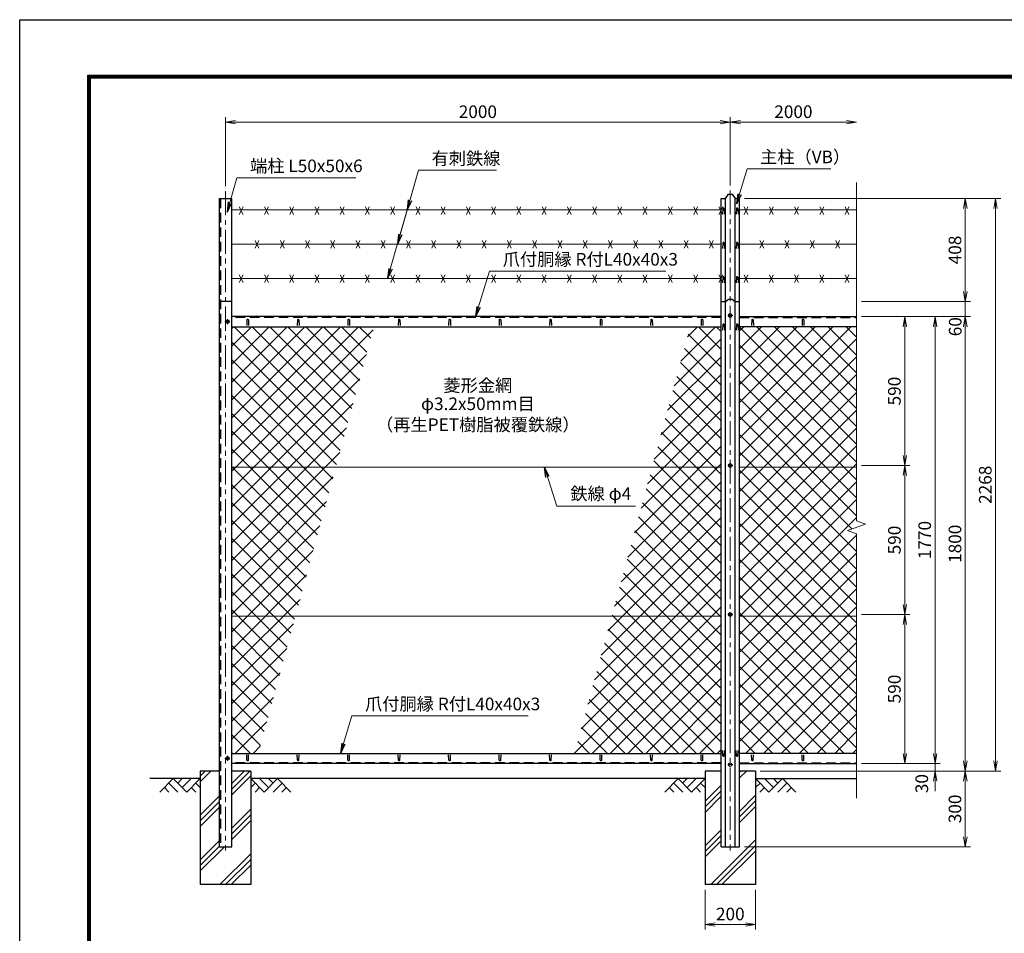
# Model space of a CAD drawing. Units: millimetres. Extents: x 0 to 8400, y 0 to 5940.
# Drawn here: x 0 to 3901, y 2321 to 5940 of the extents above; entities that cross this region are included whole.
import ezdxf
from ezdxf.enums import TextEntityAlignment as Align

# ---------------------------------------------------------------- set-up
doc = ezdxf.new("R2010")
doc.units = ezdxf.units.MM
doc.header["$LTSCALE"] = 3
doc.header["$MEASUREMENT"] = 0
doc.header["$PDMODE"] = 35
doc.linetypes.add('CENTER', pattern=[50.8, 31.75, -6.35, 6.35, -6.35])
doc.linetypes.add('DASHED', pattern=[19.05, 12.7, -6.35])
for name, color, linetype in [('D-BGD', 7, 'Continuous'), ('D-STR1', 1, 'Continuous'), ('D-STR4', 7, 'Continuous'), ('D-TTL', 2, 'Continuous')]:
    doc.layers.add(name, color=color, linetype=linetype)
for name, color, linetype, lineweight in [('D-BMK', 2, 'CENTER', 13), ('D-DCR-HCH', 7, 'Continuous', 13), ('D-STR-DIM', 7, 'Continuous', 13), ('D-STR-TXT', 7, 'Continuous', 13), ('D-STR2', 7, 'Continuous', 13), ('D-STR3', 3, 'Continuous', 13)]:
    doc.layers.add(name, color=color, linetype=linetype, lineweight=lineweight)
doc.styles.add('ゴシック', font='txt')
doc.dimstyles.new('STYLE', dxfattribs={"dimscale": 20, "dimtxt": 2.5, "dimasz": 2, "dimexe": 1, "dimexo": 1, "dimgap": 0.8, "dimtad": 1, "dimdsep": 46, "dimtxsty": 'ゴシック', "dimblk": 'OPEN', "dimcen": 1e-08, "dimclrd": 256, "dimclre": 256, "dimclrt": 256, "dimadec": 0, "dimazin": 2, "dimtfac": 1, "dimtmove": 2, "dimatfit": 3, "dimldrblk": 'OPEN', "dimfxl": 0, "dimtolj": 1, "dimtzin": 0, "dimlwd": -1, "dimlwe": -1, "dimarcsym": 0})
pattern_1 = [(45, (-5, -449.94), (-88.3883, 88.3883), []), (45, (-16.05, -438.89), (-88.3883, 88.3883), []), (45, (-27.1, -427.84), (-88.3883, 88.3883), [])]

# ---------------------------------------------------------------- blocks, each defined once
blk = doc.blocks.new('_Open')
at = {"color": 0, "linetype": 'ByBlock', "lineweight": -2}
for p, q in [((-1, 0.167), (0, 0)), ((-1, -0.167), (0, 0)), ((0, 0), (-1, 0))]:
    blk.add_line(p, q, dxfattribs=at)
blk = doc.blocks.new('*D1')
at = {"layer": 'D-STR-DIM'}
for p, q in [((815, 5280.7), (815, 5554.5)), ((2815, 5283.8), (2815, 5554.5)), ((855, 5534.5), (2775, 5534.5))]:
    blk.add_line(p, q, dxfattribs=at)
at = {"layer": 'Defpoints', "color": 0}
for p in [(2815, 5534.5), (815, 5260.7), (2815, 5263.8)]:
    blk.add_point(p, dxfattribs=at)
at = {"layer": 'D-STR-DIM', "xscale": 40, "yscale": 40, "zscale": 40, "rotation": 180}
blk.add_blockref('_Open', (815, 5534.5), dxfattribs=at)
at = {"layer": 'D-STR-DIM', "xscale": 40, "yscale": 40, "zscale": 40}
blk.add_blockref('_Open', (2815, 5534.5), dxfattribs=at)
at = {"layer": 'D-STR-DIM', "insert": (1815, 5575.5), "char_height": 50, "attachment_point": 5, "style": 'ゴシック'}
blk.add_mtext('\\A1;2000', dxfattribs=at)
blk = doc.blocks.new('*D2')
at = {"layer": 'D-STR-DIM'}
for p, q in [((2815, 5283.8), (2815, 5554.5)), ((2855, 5534.5), (3275, 5534.5))]:
    blk.add_line(p, q, dxfattribs=at)
at = {"layer": 'Defpoints', "color": 0}
for p in [(3315, 5534.5), (3315, 5295.1), (2815, 5263.8)]:
    blk.add_point(p, dxfattribs=at)
at = {"layer": 'D-STR-DIM', "xscale": 40, "yscale": 40, "zscale": 40, "rotation": 180}
blk.add_blockref('_Open', (2815, 5534.5), dxfattribs=at)
at = {"layer": 'D-STR-DIM', "xscale": 40, "yscale": 40, "zscale": 40}
blk.add_blockref('_Open', (3315, 5534.5), dxfattribs=at)
at = {"layer": 'D-STR-DIM', "insert": (3065, 5575.5), "char_height": 50, "attachment_point": 5, "style": 'ゴシック'}
blk.add_mtext('\\A1;2000', dxfattribs=at)
blk = doc.blocks.new('*D7')
at = {"layer": 'D-STR-DIM'}
for p, q in [((3335, 3584), (3526.1, 3584)), ((3506.1, 3034), (3506.1, 3544)), ((3335, 2994), (3526.1, 2994))]:
    blk.add_line(p, q, dxfattribs=at)
at = {"layer": 'Defpoints', "color": 0}
for p in [(3315, 3584), (3506.1, 3584), (3315, 2994)]:
    blk.add_point(p, dxfattribs=at)
at = {"layer": 'D-STR-DIM', "xscale": 40, "yscale": 40, "zscale": 40}
for p, rotation in [((3506.1, 3584), 90), ((3506.1, 2994), 270)]:
    blk.add_blockref('_Open', p, dxfattribs=dict(at, rotation=rotation))
at = {"layer": 'D-STR-DIM', "insert": (3465.1, 3289), "char_height": 50, "attachment_point": 5, "rotation": 90, "style": 'ゴシック'}
blk.add_mtext('\\A1;590', dxfattribs=at)
blk = doc.blocks.new('*D8')
at = {"layer": 'D-STR-DIM'}
for p, q in [((3335, 4764), (3526.1, 4764)), ((3506.1, 4214), (3506.1, 4724)), ((3335, 4174), (3526.1, 4174))]:
    blk.add_line(p, q, dxfattribs=at)
at = {"layer": 'Defpoints', "color": 0}
for p in [(3315, 4764), (3506.1, 4764), (3315, 4174)]:
    blk.add_point(p, dxfattribs=at)
at = {"layer": 'D-STR-DIM', "xscale": 40, "yscale": 40, "zscale": 40}
for p, rotation in [((3506.1, 4764), 90), ((3506.1, 4174), 270)]:
    blk.add_blockref('_Open', p, dxfattribs=dict(at, rotation=rotation))
at = {"layer": 'D-STR-DIM', "insert": (3465.1, 4469), "char_height": 50, "attachment_point": 5, "rotation": 90, "style": 'ゴシック'}
blk.add_mtext('\\A1;590', dxfattribs=at)
blk = doc.blocks.new('*D9')
at = {"layer": 'D-STR-DIM'}
for p, q in [((3335, 4764), (3646.1, 4764)), ((3626.1, 4724), (3626.1, 3034)), ((3335, 2994), (3646.1, 2994))]:
    blk.add_line(p, q, dxfattribs=at)
at = {"layer": 'Defpoints', "color": 0}
for p in [(3315, 4764), (3315, 2994), (3626.1, 2994)]:
    blk.add_point(p, dxfattribs=at)
at = {"layer": 'D-STR-DIM', "xscale": 40, "yscale": 40, "zscale": 40}
for p, rotation in [((3626.1, 4764), 90), ((3626.1, 2994), 270)]:
    blk.add_blockref('_Open', p, dxfattribs=dict(at, rotation=rotation))
at = {"layer": 'D-STR-DIM', "insert": (3585.1, 3879), "char_height": 50, "attachment_point": 5, "rotation": 90, "style": 'ゴシック'}
blk.add_mtext('\\A1;1770', dxfattribs=at)
blk = doc.blocks.new('*D10')
at = {"layer": 'D-STR-DIM'}
for p, q in [((3335, 4764), (3766.1, 4764)), ((3746.1, 4724), (3746.1, 3004)), ((2932.8, 2964), (3766.1, 2964))]:
    blk.add_line(p, q, dxfattribs=at)
at = {"layer": 'Defpoints', "color": 0}
for p in [(3315, 4764), (2912.8, 2964), (3746.1, 2964)]:
    blk.add_point(p, dxfattribs=at)
at = {"layer": 'D-STR-DIM', "xscale": 40, "yscale": 40, "zscale": 40}
for p, rotation in [((3746.1, 4764), 90), ((3746.1, 2964), 270)]:
    blk.add_blockref('_Open', p, dxfattribs=dict(at, rotation=rotation))
at = {"layer": 'D-STR-DIM', "insert": (3705.1, 3864), "char_height": 50, "attachment_point": 5, "rotation": 90, "style": 'ゴシック'}
blk.add_mtext('\\A1;1800', dxfattribs=at)
blk = doc.blocks.new('*D11')
at = {"layer": 'D-STR-DIM'}
for p, q in [((3626.1, 3034), (3626.1, 3074)), ((3335, 2994), (3646.1, 2994)), ((3626.1, 2994), (3626.1, 2964)), ((2935, 2964), (3646.1, 2964)), ((3626.1, 2924), (3626.1, 2884))]:
    blk.add_line(p, q, dxfattribs=at)
at = {"layer": 'Defpoints', "color": 0}
for p in [(3315, 2994), (2915, 2964), (3626.1, 2964)]:
    blk.add_point(p, dxfattribs=at)
at = {"layer": 'D-STR-DIM', "xscale": 40, "yscale": 40, "zscale": 40}
for p, rotation in [((3626.1, 2994), 270), ((3626.1, 2964), 90)]:
    blk.add_blockref('_Open', p, dxfattribs=dict(at, rotation=rotation))
at = {"layer": 'D-STR-DIM', "insert": (3573.6, 2914.2), "char_height": 50, "attachment_point": 5, "rotation": 90, "style": 'ゴシック'}
blk.add_mtext('\\A1;30', dxfattribs=at)
blk = doc.blocks.new('*D12')
at = {"layer": 'D-STR-DIM'}
for p, q in [((2935, 2964), (3766.1, 2964)), ((3746.1, 2924), (3746.1, 2704)), ((2871.5, 2664), (3766.1, 2664))]:
    blk.add_line(p, q, dxfattribs=at)
at = {"layer": 'Defpoints', "color": 0}
for p in [(2915, 2964), (2851.5, 2664), (3746.1, 2664)]:
    blk.add_point(p, dxfattribs=at)
at = {"layer": 'D-STR-DIM', "xscale": 40, "yscale": 40, "zscale": 40}
for p, rotation in [((3746.1, 2964), 90), ((3746.1, 2664), 270)]:
    blk.add_blockref('_Open', p, dxfattribs=dict(at, rotation=rotation))
at = {"layer": 'D-STR-DIM', "insert": (3705.1, 2814), "char_height": 50, "attachment_point": 5, "rotation": 90, "style": 'ゴシック'}
blk.add_mtext('\\A1;300', dxfattribs=at)
blk = doc.blocks.new('*D13')
at = {"layer": 'D-STR-DIM'}
for p, q in [((2871.5, 5231.8), (3766.1, 5231.8)), ((3746.1, 4864), (3746.1, 5191.8)), ((3335, 4824), (3766.1, 4824))]:
    blk.add_line(p, q, dxfattribs=at)
at = {"layer": 'Defpoints', "color": 0}
for p in [(2851.5, 5231.8), (3746.1, 5231.8), (3315, 4824)]:
    blk.add_point(p, dxfattribs=at)
at = {"layer": 'D-STR-DIM', "xscale": 40, "yscale": 40, "zscale": 40}
for p, rotation in [((3746.1, 5231.8), 90), ((3746.1, 4824), 270)]:
    blk.add_blockref('_Open', p, dxfattribs=dict(at, rotation=rotation))
at = {"layer": 'D-STR-DIM', "insert": (3705.1, 5027.9), "char_height": 50, "attachment_point": 5, "rotation": 90, "style": 'ゴシック'}
blk.add_mtext('\\A1;408', dxfattribs=at)
blk = doc.blocks.new('*D14')
at = {"layer": 'D-STR-DIM'}
for p, q in [((2871.5, 5231.8), (3886.1, 5231.8)), ((3866.1, 3004), (3866.1, 5191.8)), ((2935, 2964), (3886.1, 2964))]:
    blk.add_line(p, q, dxfattribs=at)
at = {"layer": 'Defpoints', "color": 0}
for p in [(2851.5, 5231.8), (3866.1, 5231.8), (2915, 2964)]:
    blk.add_point(p, dxfattribs=at)
at = {"layer": 'D-STR-DIM', "xscale": 40, "yscale": 40, "zscale": 40}
for p, rotation in [((3866.1, 5231.8), 90), ((3866.1, 2964), 270)]:
    blk.add_blockref('_Open', p, dxfattribs=dict(at, rotation=rotation))
at = {"layer": 'D-STR-DIM', "insert": (3825.1, 4097.9), "char_height": 50, "attachment_point": 5, "rotation": 90, "style": 'ゴシック'}
blk.add_mtext('\\A1;2268', dxfattribs=at)
blk = doc.blocks.new('*D15')
at = {"layer": 'D-STR-DIM'}
for p, q in [((2715, 2494), (2715, 2336.7)), ((2915, 2494), (2915, 2336.7)), ((2755, 2356.7), (2875, 2356.7))]:
    blk.add_line(p, q, dxfattribs=at)
at = {"layer": 'Defpoints', "color": 0}
for p in [(2715, 2514), (2915, 2514), (2915, 2356.7)]:
    blk.add_point(p, dxfattribs=at)
at = {"layer": 'D-STR-DIM', "xscale": 40, "yscale": 40, "zscale": 40, "rotation": 180}
blk.add_blockref('_Open', (2715, 2356.7), dxfattribs=at)
at = {"layer": 'D-STR-DIM', "xscale": 40, "yscale": 40, "zscale": 40}
blk.add_blockref('_Open', (2915, 2356.7), dxfattribs=at)
at = {"layer": 'D-STR-DIM', "insert": (2815, 2397.7), "char_height": 50, "attachment_point": 5, "style": 'ゴシック'}
blk.add_mtext('\\A1;200', dxfattribs=at)
blk = doc.blocks.new('*D32')
at = {"layer": 'D-STR-DIM'}
for p, q in [((3335, 4174), (3526.1, 4174)), ((3506.1, 4134), (3506.1, 3624)), ((3335, 3584), (3526.1, 3584))]:
    blk.add_line(p, q, dxfattribs=at)
at = {"layer": 'Defpoints', "color": 0}
for p in [(3315, 4174), (3315, 3584), (3506.1, 3584)]:
    blk.add_point(p, dxfattribs=at)
at = {"layer": 'D-STR-DIM', "xscale": 40, "yscale": 40, "zscale": 40}
for p, rotation in [((3506.1, 4174), 90), ((3506.1, 3584), 270)]:
    blk.add_blockref('_Open', p, dxfattribs=dict(at, rotation=rotation))
at = {"layer": 'D-STR-DIM', "insert": (3465.1, 3879), "char_height": 50, "attachment_point": 5, "rotation": 90, "style": 'ゴシック'}
blk.add_mtext('\\A1;590', dxfattribs=at)
blk = doc.blocks.new('*D33')
at = {"layer": 'D-STR-DIM'}
for p, q in [((3746.1, 4864), (3746.1, 4904)), ((3335, 4824), (3766.1, 4824)), ((3746.1, 4764), (3746.1, 4824)), ((3335, 4764), (3766.1, 4764)), ((3746.1, 4724), (3746.1, 4684))]:
    blk.add_line(p, q, dxfattribs=at)
at = {"layer": 'Defpoints', "color": 0}
for p in [(3315, 4824), (3746.1, 4824), (3315, 4764)]:
    blk.add_point(p, dxfattribs=at)
at = {"layer": 'D-STR-DIM', "xscale": 40, "yscale": 40, "zscale": 40}
for p, rotation in [((3746.1, 4824), 270), ((3746.1, 4764), 90)]:
    blk.add_blockref('_Open', p, dxfattribs=dict(at, rotation=rotation))
at = {"layer": 'D-STR-DIM', "insert": (3706.2, 4723.9), "char_height": 50, "attachment_point": 5, "rotation": 90, "style": 'ゴシック'}
blk.add_mtext('\\A1;60', dxfattribs=at)

msp = doc.modelspace()

# ---------------------------------------------------------------- hatches: boundary and pattern name
at = {"layer": 'D-DCR-HCH'}
h = msp.add_hatch(dxfattribs=at)
h.set_pattern_fill('PLAST', color=256, scale=500, angle=45, style=0)
h.set_pattern_definition(pattern_1)
h.paths.add_polyline_path([(915.025, 2513.98), (915.025, 2963.98), (840.025, 2963.98), (840.025, 2663.98), (790.025, 2663.98), (790.025, 2963.98), (715.025, 2963.98), (715.025, 2513.98)])
h = msp.add_hatch(dxfattribs=at)
h.set_pattern_fill('PLAST', color=256, scale=500, angle=45, style=0)
h.set_pattern_definition(pattern_1)
h.paths.add_polyline_path([(2778.525, 2663.98), (2778.525, 2963.98), (2715.025, 2963.98), (2715.025, 2513.98), (2915.025, 2513.98), (2915.025, 2963.98), (2851.525, 2963.98), (2851.525, 2663.98)])
at = {"layer": 'D-STR2'}
h = msp.add_hatch(dxfattribs=at)
h.set_pattern_fill('ANSI37', color=256, scale=400, style=0)
h.set_pattern_definition([(45, (0, 200), (-35.35534, 35.35534), []), (135, (0, 200), (-35.35534, -35.35534), [])])
h.paths.add_polyline_path([(2505.332, 4167.23), (2778.525, 4167.23), (2778.525, 4723.98), (2656.224, 4723.98)])
h.paths.add_polyline_path([(2345.429, 3577.23), (2778.525, 3577.23), (2778.525, 4167.23), (2505.332, 4167.23)])
h.paths.add_polyline_path([(2345.429, 3577.23), (2198.196, 3033.98), (2778.525, 3033.98), (2778.525, 3577.23)])
h.paths.add_polyline_path([(840.025, 3577.23), (840.025, 3033.98), (945.177, 3033.98), (1092.41, 3577.23)])
h.paths.add_polyline_path([(1252.313, 4167.23), (840.025, 4167.23), (840.025, 3577.23), (1092.41, 3577.23)])
h.paths.add_polyline_path([(1252.313, 4167.23), (1403.204, 4723.98), (840.025, 4723.98), (840.025, 4167.23)])
h = msp.add_hatch(dxfattribs=at)
h.set_pattern_fill('ANSI37', color=256, scale=400, style=0)
h.set_pattern_definition([(45, (-5, -199.937), (-35.35534, 35.35534), []), (135, (-5, -199.937), (-35.35534, -35.35534), [])])
h.paths.add_polyline_path([(2851.525, 4167.23), (3315.025, 4167.23), (3315.025, 4723.98), (2851.525, 4723.98)])
h.paths.add_polyline_path([(2851.525, 4167.23), (2851.525, 3577.23), (3315.025, 3577.23), (3315.025, 3903.328), (3279.787, 3916.154), (3350.264, 3941.806), (3315.025, 3954.632), (3315.025, 4167.23)])
h.paths.add_polyline_path([(2851.525, 3577.23), (2851.525, 3033.98), (3315.025, 3033.98), (3315.025, 3577.23)])

# ---------------------------------------------------------------- linework, layer by layer
at = {"layer": 'D-BGD'}
for p, q in [((715.025, 2933.98), (515.025, 2933.98)), ((2715.025, 2933.98), (915.025, 2933.98)), ((2915.025, 2933.98), (3315.025, 2933.98))]:
    msp.add_line(p, q, dxfattribs=at)
at = {"layer": 'D-BMK'}
for p, q in [((815.025, 5260.691), (815.025, 2648.98)), ((2815.025, 5263.786), (2815.025, 2648.98)), ((2825.025, 4768.48), (2805.025, 4768.48)), ((833.025, 4743.98), (813.025, 4743.98)), ((823.025, 4753.98), (823.025, 4733.98)), ((2825.025, 4173.98), (2805.025, 4173.98)), ((2825.025, 3583.98), (2805.025, 3583.98)), ((833.025, 3013.98), (813.025, 3013.98)), ((823.025, 3023.98), (823.025, 3003.98)), ((2825.025, 2989.48), (2805.025, 2989.48))]:
    msp.add_line(p, q, dxfattribs=at)
at = {"layer": 'D-DCR-HCH'}
for p, q in [((608.601, 2933.98), (555.389, 2880.768)), ((608.601, 2933.98), (661.813, 2880.768)), ((626.339, 2916.242), (644.076, 2933.98)), ((644.076, 2898.505), (679.551, 2933.98)), ((661.813, 2880.768), (715.025, 2933.98)), ((968.238, 2880.768), (915.025, 2933.98)), ((985.975, 2898.505), (950.5, 2933.98)), ((1021.45, 2933.98), (968.238, 2880.768)), ((1003.805, 2916.15), (985.975, 2933.98)), ((1021.45, 2933.98), (1074.662, 2880.768)), ((2608.601, 2933.98), (2555.389, 2880.768)), ((2608.601, 2933.98), (2661.813, 2880.768)), ((2626.339, 2916.242), (2644.076, 2933.98)), ((2644.076, 2898.505), (2679.551, 2933.98)), ((2661.813, 2880.768), (2715.025, 2933.98)), ((2968.238, 2880.768), (2915.025, 2933.98)), ((2985.975, 2898.505), (2950.5, 2933.98)), ((3021.45, 2933.98), (2968.238, 2880.768)), ((3003.805, 2916.15), (2985.975, 2933.98)), ((3021.45, 2933.98), (3074.662, 2880.768)), ((573.127, 2898.505), (590.945, 2880.768)), ((590.864, 2916.242), (626.502, 2880.768)), ((679.551, 2898.505), (697.37, 2880.768)), ((697.288, 2916.242), (715.025, 2898.586)), ((932.763, 2916.242), (915.025, 2898.586)), ((950.5, 2898.505), (932.681, 2880.768)), ((1039.187, 2916.242), (1003.549, 2880.768)), ((1056.924, 2898.505), (1039.105, 2880.768)), ((2573.127, 2898.505), (2590.945, 2880.768)), ((2590.864, 2916.242), (2626.502, 2880.768)), ((2679.551, 2898.505), (2697.37, 2880.768)), ((2697.288, 2916.242), (2715.025, 2898.586)), ((2932.763, 2916.242), (2915.025, 2898.586)), ((2950.5, 2898.505), (2932.681, 2880.768)), ((3039.187, 2916.242), (3003.549, 2880.768)), ((3056.924, 2898.505), (3039.105, 2880.768))]:
    msp.add_line(p, q, dxfattribs=at)
at = {"layer": 'D-STR-DIM'}
for p, q in [((3315.025, 5295.144), (3315.025, 3954.632)), ((3279.787, 3916.154), (3350.264, 3941.806)), ((3350.264, 3941.806), (3315.025, 3954.632)), ((3315.025, 3903.328), (3279.787, 3916.154)), ((3315.025, 3903.328), (3315.025, 2856.675))]:
    msp.add_line(p, q, dxfattribs=at)
at = {"layer": 'D-STR1'}
for p, q in [((790.025, 5231.818), (790.025, 2663.98)), ((790.025, 5231.818), (840.025, 5231.818)), ((840.025, 2663.98), (840.025, 5231.818)), ((2778.525, 2663.98), (2778.525, 5231.818)), ((2796.025, 2663.98), (2796.025, 5231.818)), ((2834.025, 2663.98), (2834.025, 5231.818)), ((2851.525, 2663.98), (2851.525, 5231.818)), ((2785.025, 5191.423), (2784.275, 5169.923)), ((2791.025, 5191.423), (2791.775, 5169.923)), ((2839.025, 5191.423), (2838.275, 5169.923)), ((2845.025, 5191.423), (2845.775, 5169.923)), ((2785.025, 5055.477), (2784.275, 5033.977)), ((2791.025, 5055.477), (2791.775, 5033.977)), ((2839.025, 5055.477), (2838.275, 5033.977)), ((2845.025, 5055.477), (2845.775, 5033.977)), ((2785.025, 4919.53), (2784.275, 4898.03)), ((2791.025, 4919.53), (2791.775, 4898.03)), ((2839.025, 4919.53), (2838.275, 4898.03)), ((2845.025, 4919.53), (2845.775, 4898.03)), ((840.025, 4823.98), (790.025, 4823.98)), ((2778.525, 4763.98), (840.025, 4763.98)), ((2851.525, 4763.98), (3315.025, 4763.98)), ((840.025, 4723.98), (2778.525, 4723.98)), ((900.025, 4750.851), (899.275, 4729.351)), ((906.025, 4750.851), (906.775, 4729.351)), ((1100.025, 4750.851), (1099.275, 4729.351)), ((1106.025, 4750.851), (1106.775, 4729.351)), ((1300.025, 4750.851), (1299.275, 4729.351)), ((1306.025, 4750.851), (1306.775, 4729.351)), ((1500.025, 4750.851), (1499.275, 4729.351)), ((1506.025, 4750.851), (1506.775, 4729.351)), ((1700.025, 4750.851), (1699.275, 4729.351)), ((1706.025, 4750.851), (1706.775, 4729.351)), ((1900.025, 4750.851), (1899.275, 4729.351)), ((1906.025, 4750.851), (1906.775, 4729.351)), ((2100.025, 4750.851), (2099.275, 4729.351)), ((2106.025, 4750.851), (2106.775, 4729.351)), ((2300.025, 4750.851), (2299.275, 4729.351)), ((2306.025, 4750.851), (2306.775, 4729.351)), ((2500.025, 4750.851), (2499.275, 4729.351)), ((2506.025, 4750.851), (2506.775, 4729.351)), ((2700.025, 4750.851), (2699.275, 4729.351)), ((2706.025, 4750.851), (2706.775, 4729.351)), ((2785.025, 4732.358), (2784.275, 4710.858)), ((2791.025, 4732.358), (2791.775, 4710.858)), ((2839.025, 4732.358), (2838.275, 4710.858)), ((2845.025, 4732.358), (2845.775, 4710.858)), ((3315.025, 4723.98), (2851.525, 4723.98)), ((2900.025, 4750.851), (2899.275, 4729.351)), ((2906.025, 4750.851), (2906.775, 4729.351)), ((3100.025, 4750.851), (3099.275, 4729.351)), ((3106.025, 4750.851), (3106.775, 4729.351)), ((2785.025, 3024.314), (2784.275, 3045.814)), ((2791.025, 3024.314), (2791.775, 3045.814)), ((2839.025, 3024.314), (2838.275, 3045.814)), ((2845.025, 3024.314), (2845.775, 3045.814)), ((840.025, 3033.98), (2778.525, 3033.98)), ((900.025, 3007.108), (899.275, 3028.608)), ((906.025, 3007.108), (906.775, 3028.608)), ((1100.025, 3007.108), (1099.275, 3028.608)), ((1106.025, 3007.108), (1106.775, 3028.608)), ((1300.025, 3007.108), (1299.275, 3028.608)), ((1306.025, 3007.108), (1306.775, 3028.608)), ((1500.025, 3007.108), (1499.275, 3028.608)), ((1506.025, 3007.108), (1506.775, 3028.608)), ((1700.025, 3007.108), (1699.275, 3028.608)), ((1706.025, 3007.108), (1706.775, 3028.608)), ((1900.025, 3007.108), (1899.275, 3028.608)), ((1906.025, 3007.108), (1906.775, 3028.608)), ((2100.025, 3007.108), (2099.275, 3028.608)), ((2106.025, 3007.108), (2106.775, 3028.608)), ((2300.025, 3007.108), (2299.275, 3028.608)), ((2306.025, 3007.108), (2306.775, 3028.608)), ((2500.025, 3007.108), (2499.275, 3028.608)), ((2506.025, 3007.108), (2506.775, 3028.608)), ((2700.025, 3007.108), (2699.275, 3028.608)), ((2706.025, 3007.108), (2706.775, 3028.608)), ((3315.025, 3033.98), (2851.525, 3033.98)), ((2900.025, 3007.108), (2899.275, 3028.608)), ((2906.025, 3007.108), (2906.775, 3028.608)), ((3100.025, 3007.108), (3099.275, 3028.608)), ((3106.025, 3007.108), (3106.775, 3028.608)), ((2778.525, 2993.98), (840.025, 2993.98)), ((2851.525, 2993.98), (3315.025, 2993.98)), ((790.025, 2663.98), (840.025, 2663.98)), ((2778.525, 2663.98), (2851.525, 2663.98))]:
    msp.add_line(p, q, dxfattribs=at)
at = {"layer": 'D-STR1', "linetype": 'DASHED'}
for p, q in [((796.025, 5231.818), (796.025, 2663.98)), ((2778.525, 4760.98), (840.025, 4760.98)), ((2851.525, 4760.98), (3315.025, 4760.98)), ((2778.525, 2996.98), (840.025, 2996.98)), ((2851.525, 2996.98), (3315.025, 2996.98))]:
    msp.add_line(p, q, dxfattribs=at)
at = {"layer": 'D-STR1'}
for points in [[(2778.525, 5231.818), (2796.025, 5231.818), (2807.525, 5248.723), (2822.525, 5248.723), (2834.025, 5231.818), (2851.525, 5231.818)], [(2778.525, 4823.98), (2796.025, 4823.98), (2807.525, 4832.847), (2822.525, 4832.847), (2834.025, 4823.98), (2851.525, 4823.98)]]:
    msp.add_lwpolyline(points, dxfattribs=at)
for centre, start, end in [((2788.025, 5190.173), 22.619865, 157.380135), ((2842.025, 5190.173), 22.619865, 157.380135), ((2788.025, 5054.227), 22.619865, 157.380135), ((2842.025, 5054.227), 22.619865, 157.380135), ((2788.025, 4918.28), 22.619865, 157.380135), ((2842.025, 4918.28), 22.619865, 157.380135), ((903.025, 4749.601), 22.619865, 157.380135), ((1103.025, 4749.601), 22.619865, 157.380135), ((1303.025, 4749.601), 22.619865, 157.380135), ((1503.025, 4749.601), 22.619865, 157.380135), ((1703.025, 4749.601), 22.619865, 157.380135), ((1903.025, 4749.601), 22.619865, 157.380135), ((2103.025, 4749.601), 22.619865, 157.380135), ((2303.025, 4749.601), 22.619865, 157.380135), ((2503.025, 4749.601), 22.619865, 157.380135), ((2703.025, 4749.601), 22.619865, 157.380135), ((2788.025, 4731.108), 22.619865, 157.380135), ((2842.025, 4731.108), 22.619865, 157.380135), ((2903.025, 4749.601), 22.619865, 157.380135), ((3103.025, 4749.601), 22.619865, 157.380135), ((903.025, 3008.358), 202.619865, 337.380135), ((1103.025, 3008.358), 202.619865, 337.380135), ((1303.025, 3008.358), 202.619865, 337.380135), ((1503.025, 3008.358), 202.619865, 337.380135), ((1703.025, 3008.358), 202.619865, 337.380135), ((1903.025, 3008.358), 202.619865, 337.380135), ((2103.025, 3008.358), 202.619865, 337.380135), ((2303.025, 3008.358), 202.619865, 337.380135), ((2503.025, 3008.358), 202.619865, 337.380135), ((2703.025, 3008.358), 202.619865, 337.380135), ((2788.025, 3025.564), 202.619865, 337.380135), ((2842.025, 3025.564), 202.619865, 337.380135), ((2903.025, 3008.358), 202.619865, 337.380135), ((3103.025, 3008.358), 202.619865, 337.380135)]:
    msp.add_arc(centre, 3.25, start, end, dxfattribs=at)
at = {"layer": 'D-STR3'}
for p, q in [((870.025, 5168.544), (885.025, 5198.544)), ((870.025, 5198.544), (885.025, 5168.544)), ((970.025, 5168.544), (985.025, 5198.544)), ((970.025, 5198.544), (985.025, 5168.544)), ((1070.025, 5168.544), (1085.025, 5198.544)), ((1070.025, 5198.544), (1085.025, 5168.544)), ((1170.025, 5168.544), (1185.025, 5198.544)), ((1170.025, 5198.544), (1185.025, 5168.544)), ((1270.025, 5168.544), (1285.025, 5198.544)), ((1270.025, 5198.544), (1285.025, 5168.544)), ((1370.025, 5168.544), (1385.025, 5198.544)), ((1370.025, 5198.544), (1385.025, 5168.544)), ((1470.025, 5168.544), (1485.025, 5198.544)), ((1470.025, 5198.544), (1485.025, 5168.544)), ((1570.025, 5168.544), (1585.025, 5198.544)), ((1570.025, 5198.544), (1585.025, 5168.544)), ((1670.025, 5168.544), (1685.025, 5198.544)), ((1670.025, 5198.544), (1685.025, 5168.544)), ((1770.025, 5168.544), (1785.025, 5198.544)), ((1770.025, 5198.544), (1785.025, 5168.544)), ((1870.025, 5168.544), (1885.025, 5198.544)), ((1870.025, 5198.544), (1885.025, 5168.544)), ((1970.025, 5168.544), (1985.025, 5198.544)), ((1970.025, 5198.544), (1985.025, 5168.544)), ((2070.025, 5168.544), (2085.025, 5198.544)), ((2070.025, 5198.544), (2085.025, 5168.544)), ((2170.025, 5168.544), (2185.025, 5198.544)), ((2170.025, 5198.544), (2185.025, 5168.544)), ((2270.025, 5168.544), (2285.025, 5198.544)), ((2270.025, 5198.544), (2285.025, 5168.544)), ((2370.025, 5168.544), (2385.025, 5198.544)), ((2370.025, 5198.544), (2385.025, 5168.544)), ((2470.025, 5168.544), (2485.025, 5198.544)), ((2470.025, 5198.544), (2485.025, 5168.544)), ((2570.025, 5168.544), (2585.025, 5198.544)), ((2570.025, 5198.544), (2585.025, 5168.544)), ((2670.025, 5168.544), (2685.025, 5198.544)), ((2670.025, 5198.544), (2685.025, 5168.544)), ((2770.025, 5168.544), (2785.025, 5198.544)), ((2770.025, 5198.544), (2785.025, 5168.544)), ((2870.025, 5168.544), (2885.025, 5198.544)), ((2870.025, 5198.544), (2885.025, 5168.544)), ((2970.025, 5168.544), (2985.025, 5198.544)), ((2970.025, 5198.544), (2985.025, 5168.544)), ((3070.025, 5168.544), (3085.025, 5198.544)), ((3070.025, 5198.544), (3085.025, 5168.544)), ((3170.025, 5168.544), (3185.025, 5198.544)), ((3170.025, 5198.544), (3185.025, 5168.544)), ((3270.025, 5168.544), (3285.025, 5198.544)), ((3270.025, 5198.544), (3285.025, 5168.544)), ((840.025, 5186.503), (2778.525, 5186.503)), ((2851.525, 5186.503), (3315.025, 5186.503)), ((840.025, 5050.557), (2778.525, 5050.557)), ((932.525, 5065.557), (947.525, 5035.557)), ((932.525, 5035.557), (947.525, 5065.557)), ((1032.525, 5065.557), (1047.525, 5035.557)), ((1032.525, 5035.557), (1047.525, 5065.557)), ((1132.525, 5065.557), (1147.525, 5035.557)), ((1132.525, 5035.557), (1147.525, 5065.557)), ((1232.525, 5065.557), (1247.525, 5035.557)), ((1232.525, 5035.557), (1247.525, 5065.557)), ((1332.525, 5065.557), (1347.525, 5035.557)), ((1332.525, 5035.557), (1347.525, 5065.557)), ((1432.525, 5065.557), (1447.525, 5035.557)), ((1432.525, 5035.557), (1447.525, 5065.557)), ((1532.525, 5065.557), (1547.525, 5035.557)), ((1532.525, 5035.557), (1547.525, 5065.557)), ((1632.525, 5065.557), (1647.525, 5035.557)), ((1632.525, 5035.557), (1647.525, 5065.557)), ((1732.525, 5065.557), (1747.525, 5035.557)), ((1732.525, 5035.557), (1747.525, 5065.557)), ((1832.525, 5065.557), (1847.525, 5035.557)), ((1832.525, 5035.557), (1847.525, 5065.557)), ((1932.525, 5065.557), (1947.525, 5035.557)), ((1932.525, 5035.557), (1947.525, 5065.557)), ((2032.525, 5065.557), (2047.525, 5035.557)), ((2032.525, 5035.557), (2047.525, 5065.557)), ((2132.525, 5065.557), (2147.525, 5035.557)), ((2132.525, 5035.557), (2147.525, 5065.557)), ((2232.525, 5065.557), (2247.525, 5035.557)), ((2232.525, 5035.557), (2247.525, 5065.557)), ((2332.525, 5065.557), (2347.525, 5035.557)), ((2332.525, 5035.557), (2347.525, 5065.557)), ((2432.525, 5065.557), (2447.525, 5035.557)), ((2432.525, 5035.557), (2447.525, 5065.557)), ((2532.525, 5065.557), (2547.525, 5035.557)), ((2532.525, 5035.557), (2547.525, 5065.557)), ((2632.525, 5065.557), (2647.525, 5035.557)), ((2632.525, 5035.557), (2647.525, 5065.557)), ((2732.525, 5065.557), (2747.525, 5035.557)), ((2732.525, 5035.557), (2747.525, 5065.557)), ((2851.525, 5050.557), (3315.025, 5050.557)), ((2932.525, 5065.557), (2947.525, 5035.557)), ((2932.525, 5035.557), (2947.525, 5065.557)), ((3032.525, 5065.557), (3047.525, 5035.557)), ((3032.525, 5035.557), (3047.525, 5065.557)), ((3132.525, 5065.557), (3147.525, 5035.557)), ((3132.525, 5035.557), (3147.525, 5065.557)), ((3232.525, 5065.557), (3247.525, 5035.557)), ((3232.525, 5035.557), (3247.525, 5065.557)), ((870.025, 4899.61), (885.025, 4929.61)), ((870.025, 4929.61), (885.025, 4899.61)), ((970.025, 4899.61), (985.025, 4929.61)), ((970.025, 4929.61), (985.025, 4899.61)), ((1070.025, 4899.61), (1085.025, 4929.61)), ((1070.025, 4929.61), (1085.025, 4899.61)), ((1170.025, 4899.61), (1185.025, 4929.61)), ((1170.025, 4929.61), (1185.025, 4899.61)), ((1270.025, 4899.61), (1285.025, 4929.61)), ((1270.025, 4929.61), (1285.025, 4899.61)), ((1370.025, 4899.61), (1385.025, 4929.61)), ((1370.025, 4929.61), (1385.025, 4899.61)), ((1470.025, 4899.61), (1485.025, 4929.61)), ((1470.025, 4929.61), (1485.025, 4899.61)), ((1570.025, 4899.61), (1585.025, 4929.61)), ((1570.025, 4929.61), (1585.025, 4899.61)), ((1670.025, 4899.61), (1685.025, 4929.61)), ((1670.025, 4929.61), (1685.025, 4899.61)), ((1770.025, 4899.61), (1785.025, 4929.61)), ((1770.025, 4929.61), (1785.025, 4899.61)), ((1870.025, 4899.61), (1885.025, 4929.61)), ((1870.025, 4929.61), (1885.025, 4899.61)), ((1970.025, 4899.61), (1985.025, 4929.61)), ((1970.025, 4929.61), (1985.025, 4899.61)), ((2070.025, 4899.61), (2085.025, 4929.61)), ((2070.025, 4929.61), (2085.025, 4899.61)), ((2170.025, 4899.61), (2185.025, 4929.61)), ((2170.025, 4929.61), (2185.025, 4899.61)), ((2270.025, 4899.61), (2285.025, 4929.61)), ((2270.025, 4929.61), (2285.025, 4899.61)), ((2370.025, 4899.61), (2385.025, 4929.61)), ((2370.025, 4929.61), (2385.025, 4899.61)), ((2470.025, 4899.61), (2485.025, 4929.61)), ((2470.025, 4929.61), (2485.025, 4899.61)), ((2570.025, 4899.61), (2585.025, 4929.61)), ((2570.025, 4929.61), (2585.025, 4899.61)), ((2670.025, 4899.61), (2685.025, 4929.61)), ((2670.025, 4929.61), (2685.025, 4899.61)), ((2770.025, 4899.61), (2785.025, 4929.61)), ((2770.025, 4929.61), (2785.025, 4899.61)), ((2870.025, 4899.61), (2885.025, 4929.61)), ((2870.025, 4929.61), (2885.025, 4899.61)), ((2970.025, 4899.61), (2985.025, 4929.61)), ((2970.025, 4929.61), (2985.025, 4899.61)), ((3070.025, 4899.61), (3085.025, 4929.61)), ((3070.025, 4929.61), (3085.025, 4899.61)), ((3170.025, 4899.61), (3185.025, 4929.61)), ((3170.025, 4929.61), (3185.025, 4899.61)), ((3270.025, 4899.61), (3285.025, 4929.61)), ((3270.025, 4929.61), (3285.025, 4899.61)), ((840.025, 4914.61), (2778.525, 4914.61)), ((2851.525, 4914.61), (3315.025, 4914.61)), ((2815.025, 4775.985), (2808.525, 4772.232)), ((2808.525, 4772.232), (2808.525, 4764.727)), ((2808.525, 4764.727), (2815.025, 4760.974)), ((2821.525, 4772.232), (2815.025, 4775.985)), ((2815.025, 4760.974), (2821.525, 4764.727)), ((2821.525, 4764.727), (2821.525, 4772.232)), ((823.025, 4751.485), (816.525, 4747.732)), ((816.525, 4747.732), (816.525, 4740.227)), ((816.525, 4740.227), (823.025, 4736.474)), ((829.525, 4747.732), (823.025, 4751.485)), ((823.025, 4736.474), (829.525, 4740.227)), ((829.525, 4740.227), (829.525, 4747.732)), ((2815.025, 4181.485), (2808.525, 4177.732)), ((2808.525, 4177.732), (2808.525, 4170.227)), ((2821.525, 4177.732), (2815.025, 4181.485)), ((2821.525, 4170.227), (2821.525, 4177.732)), ((2778.525, 4167.23), (840.025, 4167.23)), ((2808.525, 4170.227), (2815.025, 4166.474)), ((2815.025, 4166.474), (2821.525, 4170.227)), ((3315.025, 4167.23), (2851.525, 4167.23)), ((2815.025, 3591.485), (2808.525, 3587.732)), ((2821.525, 3587.732), (2815.025, 3591.485)), ((2778.525, 3577.23), (840.025, 3577.23)), ((2808.525, 3587.732), (2808.525, 3580.227)), ((2808.525, 3580.227), (2815.025, 3576.474)), ((2815.025, 3576.474), (2821.525, 3580.227)), ((2821.525, 3580.227), (2821.525, 3587.732)), ((3315.025, 3577.23), (2851.525, 3577.23)), ((823.025, 3021.485), (816.525, 3017.732)), ((816.525, 3017.732), (816.525, 3010.227)), ((816.525, 3010.227), (823.025, 3006.474)), ((829.525, 3017.732), (823.025, 3021.485)), ((823.025, 3006.474), (829.525, 3010.227)), ((829.525, 3010.227), (829.525, 3017.732)), ((2815.025, 2996.985), (2808.525, 2993.232)), ((2808.525, 2993.232), (2808.525, 2985.727)), ((2808.525, 2985.727), (2815.025, 2981.974)), ((2821.525, 2993.232), (2815.025, 2996.985)), ((2815.025, 2981.974), (2821.525, 2985.727)), ((2821.525, 2985.727), (2821.525, 2993.232))]:
    msp.add_line(p, q, dxfattribs=at)
for centre in [(2815.025, 4768.48), (823.025, 4743.98), (2815.025, 4173.98), (2815.025, 3583.98), (823.025, 3013.98), (2815.025, 2989.48)]:
    msp.add_circle(centre, 6.25, dxfattribs=at)
at = {"layer": 'D-STR4'}
for p, q in [((715.025, 2963.98), (715.025, 2513.98)), ((790.025, 2963.98), (715.025, 2963.98)), ((915.025, 2963.98), (840.025, 2963.98)), ((915.025, 2963.98), (915.025, 2513.98)), ((2715.025, 2963.98), (2715.025, 2513.98)), ((2778.525, 2963.98), (2715.025, 2963.98)), ((2915.025, 2963.98), (2851.525, 2963.98)), ((2915.025, 2963.98), (2915.025, 2513.98)), ((915.025, 2513.98), (715.025, 2513.98)), ((2915.025, 2513.98), (2715.025, 2513.98))]:
    msp.add_line(p, q, dxfattribs=at)
at = {"layer": 'D-TTL'}
msp.add_lwpolyline([(0, 5940), (8400, 5940), (8400, 0), (0, 0)], close=True, dxfattribs=at)
at = {"layer": 'D-TTL', "color": 7}
for points in [[(270, 5720), (8130, 5720), (8130, 220), (270, 220)], [(272.5, 5717.5), (8127.5, 5717.5), (8127.5, 222.5), (272.5, 222.5)], [(275, 5715), (8125, 5715), (8125, 225), (275, 225)], [(277.5, 5712.5), (8122.5, 5712.5), (8122.5, 227.5), (277.5, 227.5)], [(280, 5710), (8120, 5710), (8120, 230), (280, 230)]]:
    msp.add_lwpolyline(points, close=True, dxfattribs=at)

# ---------------------------------------------------------------- texts
at = {"layer": 'D-STR-TXT', "style": 'ゴシック'}
for s, p in [('有刺鉄線', (1631.661, 5365.437)), ('主柱（VB）', (2932.965, 5371.563)), ('端柱 L50x50x6', (912.598, 5336.09)), ('爪付胴縁 R付L40x40x3', (1913.636, 4965.94)), ('鉄線 φ4', (2181.466, 4037.722)), ('爪付胴縁 R付L40x40x3', (1368.21, 3204.686))]:
    msp.add_text(s, height=50, dxfattribs=at).set_placement(p)
for s, p in [('菱形金網', (1815.025, 4485.063)), ('φ3.2x50mm目', (1815.025, 4412.214)), ('（再生PET樹脂被覆鉄線）', (1815.025, 4329.393))]:
    msp.add_text(s, height=50, dxfattribs=at).set_placement(p, align=Align.MIDDLE)

# ---------------------------------------------------------------- dimensions: what is measured, and where the dimension line sits
at = {"layer": 'D-STR-DIM'}
for base, p1, p2, picture, middle in [((2815.025, 5534.475), (815.025, 5260.691), (2815.025, 5263.786), '*D1', (1815.025, 5575.475)), ((2915.025, 2356.664), (2715.025, 2513.98), (2915.025, 2513.98), '*D15', (2815.025, 2397.664))]:
    dim = msp.add_linear_dim(base=base, p1=p1, p2=p2, dimstyle='STYLE', dxfattribs=at)
    dim.commit()
    dim.dimension.update_dxf_attribs({"geometry": picture, "text_midpoint": middle})
dim = msp.add_linear_dim(base=(3315.025, 5534.475), p1=(2815.025, 5263.786), p2=(3315.025, 5295.144), text='2000', dimstyle='STYLE', override={"dimse2": 1}, dxfattribs=at)
dim.commit()
dim.dimension.update_dxf_attribs({"geometry": '*D2', "text_midpoint": (3065.025, 5575.475)})
for base, p1, picture, middle in [((3746.073, 5231.818), (3315.025, 4823.98), '*D13', (3705.073, 5027.899)), ((3866.073, 5231.818), (2915.025, 2963.98), '*D14', (3825.073, 4097.899))]:
    dim = msp.add_linear_dim(base=base, p1=p1, p2=(2851.525, 5231.818), angle=90, dimstyle='STYLE', override={"dimdec": 0}, dxfattribs=at)
    dim.commit()
    dim.dimension.update_dxf_attribs({"geometry": picture, "text_midpoint": middle})
for base, p1, p2, picture, middle in [((3746.073, 4823.98), (3315.025, 4763.98), (3315.025, 4823.98), '*D33', (3706.216, 4723.899)), ((3626.073, 2963.98), (3315.025, 2993.98), (2915.025, 2963.98), '*D11', (3573.555, 2914.183))]:
    dim = msp.add_linear_dim(base=base, p1=p1, p2=p2, angle=90, dimstyle='STYLE', dxfattribs=at)
    dim.commit()
    dim.dimension.update_dxf_attribs({"geometry": picture, "text_midpoint": middle, "dimtype": 160})
for base, p1, p2, picture, middle in [((3746.073, 2963.98), (3315.025, 4763.98), (2912.796, 2963.98), '*D10', (3705.073, 3863.98)), ((3506.073, 4763.98), (3315.025, 4173.98), (3315.025, 4763.98), '*D8', (3465.073, 4468.98)), ((3626.073, 2993.98), (3315.025, 4763.98), (3315.025, 2993.98), '*D9', (3585.073, 3878.98)), ((3506.073, 3583.98), (3315.025, 4173.98), (3315.025, 3583.98), '*D32', (3465.073, 3878.98)), ((3506.073, 3583.98), (3315.025, 2993.98), (3315.025, 3583.98), '*D7', (3465.073, 3288.98)), ((3746.073, 2663.98), (2915.025, 2963.98), (2851.525, 2663.98), '*D12', (3705.073, 2813.98))]:
    dim = msp.add_linear_dim(base=base, p1=p1, p2=p2, angle=90, dimstyle='STYLE', dxfattribs=at)
    dim.commit()
    dim.dimension.update_dxf_attribs({"geometry": picture, "text_midpoint": middle})

# ---------------------------------------------------------------- leaders
at = {"layer": 'D-STR-TXT'}
for points in [[(2839.767, 5210.149), (2882.042, 5349.726), (3213.422, 5349.726)], [(821.773, 5178.058), (860.405, 5314.252), (1331.38, 5314.252)], [(1457.603, 4914.61), (1579.215, 5343.346), (1888.768, 5343.346)], [(1496.164, 5050.557), (1579.215, 5343.346)], [(1534.726, 5186.503), (1579.215, 5343.346)], [(1806.101, 4763.98), (1861.697, 4944.102), (2559.575, 4944.102)], [(2079.053, 4167.23), (2127.751, 4013.6), (2439.081, 4013.6)], [(1270.322, 3033.98), (1316.271, 3182.848), (2014.149, 3182.848)]]:
    msp.add_leader(points, dimstyle='STYLE', override={"dimgap": 0.8, "dimtad": 1}, dxfattribs=at)

doc.saveas('drawing.dxf')
